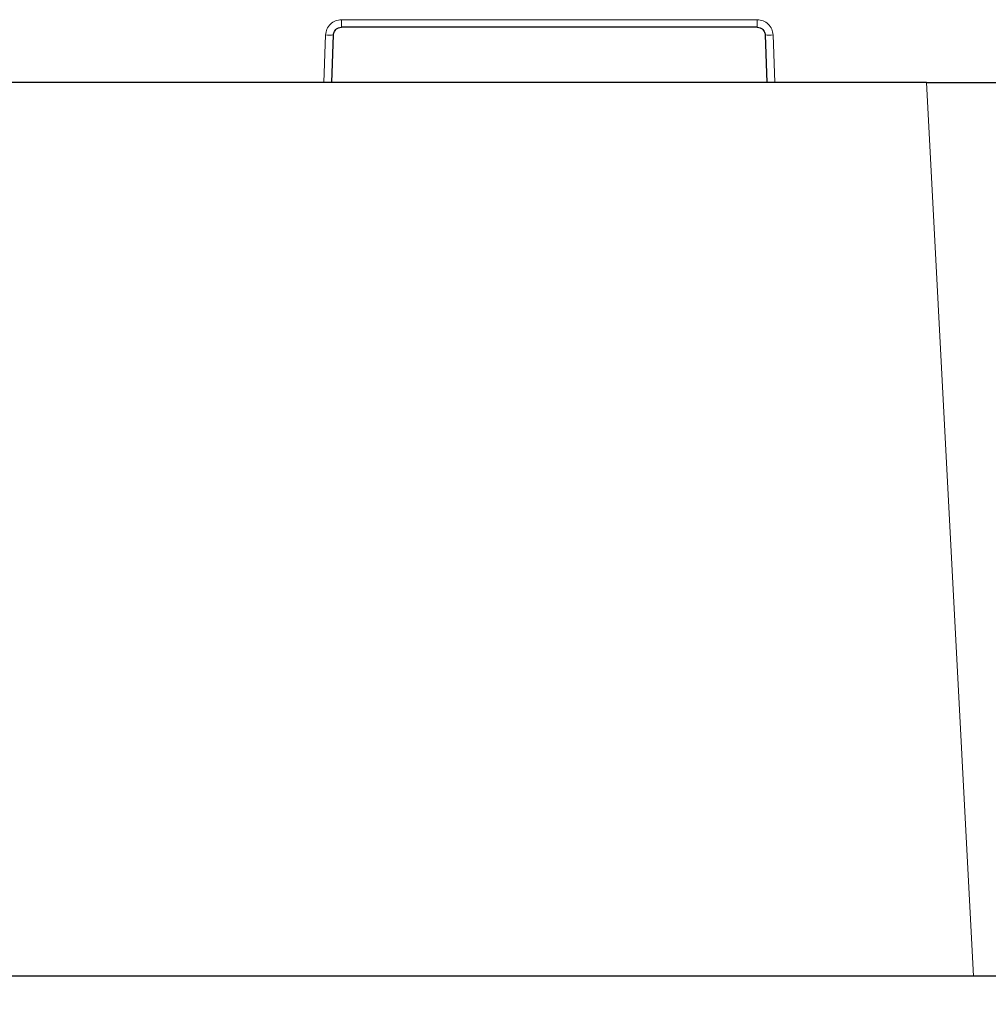
# Model space of a CAD drawing. Units: millimetres. Extents: x 0 to 420, y 0 to 297.
# Drawn here: x 303 to 328, y 207 to 232 of the extents above; entities that cross this region are included whole.
import ezdxf

# ---------------------------------------------------------------- set-up
doc = ezdxf.new("R2010")
doc.units = ezdxf.units.MM
doc.styles.add('SLDTEXTSTYLE0', font='TXT', dxfattribs={"width": 0.605})
doc.dimstyles.new('SLDDIMSTYLE0', dxfattribs={"dimtxt": 3.5, "dimasz": 3.5, "dimexe": 0, "dimexo": 0.0625, "dimgap": 0.875, "dimtad": 1, "dimlfac": 5, "dimrnd": 1e-09, "dimzin": 12, "dimdsep": 46, "dimtxsty": 'SLDTEXTSTYLE0', "dimsah": 1, "dimcen": 0.09, "dimadec": 0, "dimazin": 3, "dimtfac": 1, "dimtdec": 3, "dimtofl": 0, "dimtmove": 0, "dimatfit": 3, "dimfxl": 0, "dimfrac": 2, "dimtolj": 1, "dimtzin": 12, "dimarcsym": 0})

# ---------------------------------------------------------------- blocks, each defined once
blk = doc.blocks.new('_D_6')
at = {"color": 7, "linetype": 'Continuous', "lineweight": 0}
for p, q in [((272.272, 229.845), (272.272, 196.945)), ((338.272, 229.845), (338.272, 196.945)), ((272.272, 197.945), (338.272, 197.945))]:
    blk.add_line(p, q, dxfattribs=at)
at = {"color": 7, "linetype": 'Continuous', "lineweight": 18}
for points in [[(272.272, 197.945), (275.772, 197.407), (275.772, 198.484)], [(338.272, 197.945), (334.772, 198.484), (334.772, 197.407)]]:
    blk.add_solid(points, dxfattribs=at)
at = {"color": 7, "linetype": 'Continuous', "lineweight": 18, "insert": (301.984, 202.457), "char_height": 3.5, "attachment_point": 1, "style": 'SLDTEXTSTYLE0'}
blk.add_mtext('330', dxfattribs=at)
blk = doc.blocks.new('_D_7')
at = {"color": 7, "linetype": 'Continuous', "lineweight": 0}
for p, q in [((260.872, 207.245), (260.872, 186.345)), ((358.872, 207.245), (358.872, 186.345)), ((260.872, 187.345), (358.872, 187.345))]:
    blk.add_line(p, q, dxfattribs=at)
at = {"color": 7, "linetype": 'Continuous', "lineweight": 18}
for points in [[(260.872, 187.345), (264.372, 186.807), (264.372, 187.884)], [(358.872, 187.345), (355.372, 187.884), (355.372, 186.807)]]:
    blk.add_solid(points, dxfattribs=at)
at = {"color": 7, "linetype": 'Continuous', "lineweight": 18, "insert": (306.584, 191.857), "char_height": 3.5, "attachment_point": 1, "style": 'SLDTEXTSTYLE0'}
blk.add_mtext('490', dxfattribs=at)

msp = doc.modelspace()

# ---------------------------------------------------------------- linework, layer by layer
at = {"color": 8, "linetype": 'Continuous', "lineweight": 18}
for p, q in [((322.0081, 231.536), (311.4944, 231.536)), ((311.4944, 231.3451), (311.4944, 231.536)), ((322.0081, 231.536), (322.0081, 231.3451)), ((311.0946, 231.15), (311.0526, 229.9451)), ((322.4499, 229.9451), (322.4079, 231.15)), ((327.4732, 207.3451), (326.2888, 229.9451))]:
    msp.add_line(p, q, dxfattribs=at)
at = {"color": 7, "linetype": 'Continuous', "lineweight": 25}
for p, q in [((322.0081, 231.3451), (311.4944, 231.3451)), ((311.2524, 229.9451), (311.2945, 231.1521)), ((322.208, 231.1521), (322.2501, 229.9451)), ((326.2888, 229.9451), (284.2559, 229.9451)), ((326.2888, 229.9451), (338.2723, 229.9451)), ((327.4732, 207.3451), (283.0715, 207.3451)), ((339.4567, 207.3451), (327.4732, 207.3451))]:
    msp.add_line(p, q, dxfattribs=at)
at = {"color": 8, "linetype": 'Continuous', "lineweight": 18}
for centre, start, end in [((311.183, 232.2549), 265.42679, 275.77293), ((322.3195, 232.2549), 264.22707, 274.57321)]:
    msp.add_arc(centre, 1.1085, start, end, dxfattribs=at)
for points, knots in [([(311.4944, 231.536), (311.4431, 231.5303), (311.3406, 231.5188), (311.2103, 231.4302), (311.1172, 231.303), (311.1022, 231.201), (311.0946, 231.15)], [0, 0, 0, 0, 0.2498836, 0.4998343, 0.7498813, 1, 1, 1, 1]), ([(322.4079, 231.15), (322.4003, 231.201), (322.3853, 231.303), (322.2922, 231.4302), (322.1619, 231.5188), (322.0594, 231.5303), (322.0081, 231.536)], [0, 0, 0, 0, 0.2501187, 0.5001657, 0.7501164, 1, 1, 1, 1])]:
    msp.add_open_spline(points, degree=3, knots=knots, dxfattribs=at)
at = {"color": 7, "linetype": 'Continuous', "lineweight": 25}
for points, knots in [([(311.2945, 231.1521), (311.2961, 231.1676), (311.2991, 231.1968), (311.3183, 231.2447), (311.3554, 231.2948), (311.4183, 231.3368), (311.4695, 231.3424), (311.4944, 231.3451)], [0, 0, 0, 0, 0.1528656, 0.2875244, 0.501425, 0.7572656, 1, 1, 1, 1]), ([(322.0081, 231.3451), (322.033, 231.3424), (322.0842, 231.3368), (322.1471, 231.2948), (322.1842, 231.2447), (322.2034, 231.1969), (322.2064, 231.1676), (322.208, 231.1521)], [0, 0, 0, 0, 0.2427211, 0.4985749, 0.7124549, 0.8471189, 1, 1, 1, 1])]:
    msp.add_open_spline(points, degree=3, knots=knots, dxfattribs=at)

# ---------------------------------------------------------------- dimensions: what is measured, and where the dimension line sits
at = {"color": 7, "linetype": 'Continuous', "lineweight": 18}
for base, p1, p2, picture, middle in [((338.2723, 197.9451), (272.2723, 229.9451), (338.2723, 229.9451), '_D_6', (305.2723, 197.9451)), ((358.8723, 187.3451), (260.8723, 207.3451), (358.8723, 207.3451), '_D_7', (309.8723, 187.3451))]:
    dim = msp.add_linear_dim(base=base, p1=p1, p2=p2, angle=0, dimstyle='SLDDIMSTYLE0', dxfattribs=at)
    dim.commit()
    dim.dimension.update_dxf_attribs({"geometry": picture, "text_midpoint": middle, "dimtype": 160})

doc.saveas('drawing.dxf')
